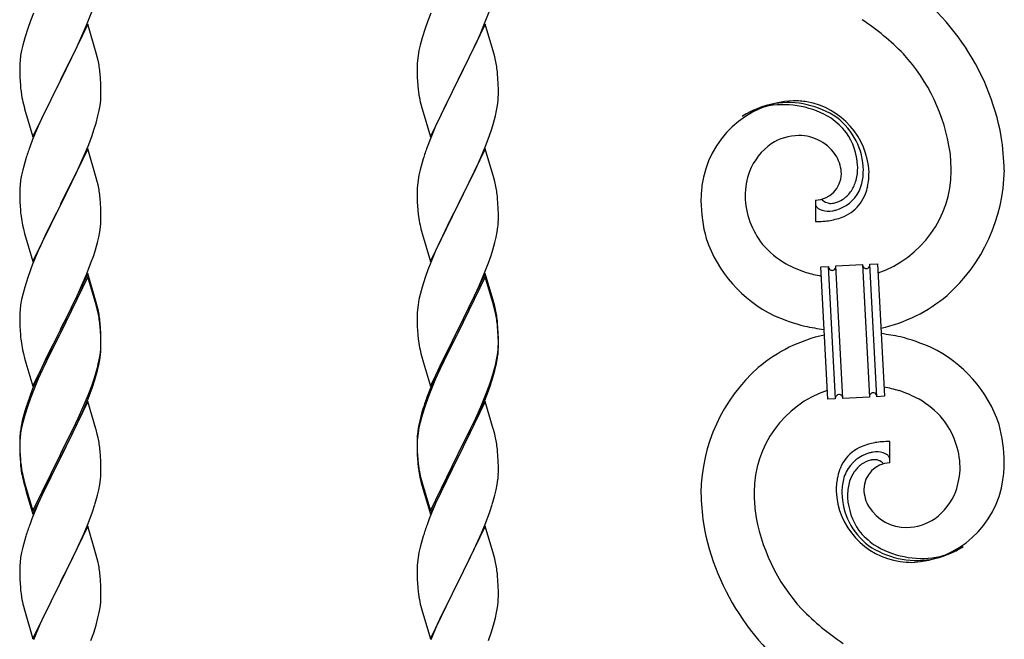
# Model space of a CAD drawing. Extents: x 0 to 1980, y 0 to 3204.
# Drawn here: x 1162 to 1188, y 1329 to 1346 of the extents above; entities that cross this region are included whole.
import ezdxf

# ---------------------------------------------------------------- set-up
doc = ezdxf.new("R2010")
doc.units = 0
doc.layers.add('YKK_A1', color=4, linetype='CONTINUOUS', lineweight=30)

msp = doc.modelspace()

# ---------------------------------------------------------------- linework, layer by layer
at = {"layer": 'YKK_A1'}
for p, q in [((1164.166, 1345.411), (1164.303, 1345.765)), ((1174.646, 1345.411), (1174.783, 1345.765)), ((1162.687, 1345.529), (1162.615, 1345.328)), ((1162.766, 1345.732), (1162.687, 1345.529)), ((1173.167, 1345.529), (1173.095, 1345.328)), ((1173.246, 1345.732), (1173.167, 1345.529)), ((1162.615, 1345.328), (1162.536, 1345.08)), ((1164.199, 1345.439), (1163.476, 1343.953)), ((1164.081, 1345.21), (1164.166, 1345.411)), ((1164.425, 1344.675), (1164.199, 1345.439)), ((1173.095, 1345.328), (1173.016, 1345.08)), ((1174.679, 1345.439), (1173.956, 1343.953)), ((1174.561, 1345.21), (1174.646, 1345.411)), ((1174.905, 1344.675), (1174.679, 1345.439)), ((1162.536, 1345.08), (1162.484, 1344.887)), ((1163.949, 1344.914), (1164.081, 1345.21)), ((1173.016, 1345.08), (1172.964, 1344.887)), ((1174.429, 1344.914), (1174.561, 1345.21)), ((1162.453, 1344.747), (1162.429, 1344.612)), ((1162.484, 1344.887), (1162.453, 1344.747)), ((1163.771, 1344.54), (1163.882, 1344.77)), ((1163.882, 1344.77), (1163.949, 1344.914)), ((1172.933, 1344.747), (1172.909, 1344.612)), ((1172.964, 1344.887), (1172.933, 1344.747)), ((1174.251, 1344.54), (1174.362, 1344.77)), ((1174.362, 1344.77), (1174.429, 1344.914)), ((1162.413, 1344.483), (1162.407, 1344.4)), ((1162.429, 1344.612), (1162.413, 1344.483)), ((1163.493, 1343.987), (1163.771, 1344.54)), ((1164.45, 1344.579), (1164.425, 1344.675)), ((1164.472, 1344.485), (1164.45, 1344.579)), ((1172.893, 1344.483), (1172.887, 1344.4)), ((1172.909, 1344.612), (1172.893, 1344.483)), ((1173.973, 1343.987), (1174.251, 1344.54)), ((1174.93, 1344.579), (1174.905, 1344.675)), ((1174.952, 1344.485), (1174.93, 1344.579)), ((1162.407, 1344.4), (1162.404, 1344.32)), ((1162.404, 1344.32), (1162.406, 1344.134)), ((1172.887, 1344.4), (1172.884, 1344.32)), ((1172.884, 1344.32), (1172.886, 1344.134)), ((1162.406, 1344.134), (1162.409, 1344.033)), ((1162.409, 1344.033), (1162.414, 1343.939)), ((1162.414, 1343.939), (1162.422, 1343.822)), ((1162.754, 1342.467), (1163.476, 1343.953)), ((1163.46, 1343.92), (1163.16, 1343.322)), ((1163.476, 1343.953), (1163.46, 1343.92)), ((1163.476, 1343.953), (1163.493, 1343.987)), ((1164.537, 1343.998), (1164.526, 1344.14)), ((1164.543, 1343.874), (1164.537, 1343.998)), ((1172.886, 1344.134), (1172.889, 1344.033)), ((1172.889, 1344.033), (1172.894, 1343.939)), ((1172.894, 1343.939), (1172.902, 1343.822)), ((1173.234, 1342.467), (1173.956, 1343.953)), ((1173.94, 1343.92), (1173.64, 1343.322)), ((1173.956, 1343.953), (1173.94, 1343.92)), ((1173.956, 1343.953), (1173.973, 1343.987)), ((1175.017, 1343.998), (1175.006, 1344.14)), ((1175.023, 1343.874), (1175.017, 1343.998)), ((1162.439, 1343.663), (1162.453, 1343.564)), ((1164.548, 1343.701), (1164.543, 1343.874)), ((1164.548, 1343.587), (1164.548, 1343.701)), ((1172.919, 1343.663), (1172.933, 1343.564)), ((1175.028, 1343.701), (1175.023, 1343.874)), ((1175.028, 1343.587), (1175.028, 1343.701)), ((1164.524, 1343.294), (1164.54, 1343.424)), ((1164.54, 1343.424), (1164.546, 1343.507)), ((1164.546, 1343.507), (1164.548, 1343.587)), ((1175.004, 1343.294), (1175.02, 1343.424)), ((1175.02, 1343.424), (1175.026, 1343.507)), ((1175.026, 1343.507), (1175.028, 1343.587)), ((1162.502, 1343.328), (1162.527, 1343.232)), ((1162.527, 1343.232), (1162.534, 1343.208)), ((1162.534, 1343.208), (1162.754, 1342.467)), ((1163.16, 1343.322), (1163.026, 1343.042)), ((1164.469, 1343.019), (1164.5, 1343.159)), ((1164.5, 1343.159), (1164.524, 1343.294)), ((1172.982, 1343.328), (1173.007, 1343.232)), ((1173.007, 1343.232), (1173.014, 1343.208)), ((1173.014, 1343.208), (1173.234, 1342.467)), ((1173.64, 1343.322), (1173.506, 1343.042)), ((1174.949, 1343.019), (1174.98, 1343.159)), ((1174.98, 1343.159), (1175.004, 1343.294)), ((1163.026, 1343.042), (1162.893, 1342.747)), ((1164.417, 1342.827), (1164.469, 1343.019)), ((1173.506, 1343.042), (1173.373, 1342.747)), ((1174.897, 1342.827), (1174.949, 1343.019)), ((1162.893, 1342.747), (1162.746, 1342.394)), ((1164.303, 1342.479), (1164.371, 1342.679)), ((1164.371, 1342.679), (1164.417, 1342.827)), ((1173.373, 1342.747), (1173.226, 1342.394)), ((1174.783, 1342.479), (1174.851, 1342.679)), ((1174.851, 1342.679), (1174.897, 1342.827)), ((1162.746, 1342.394), (1162.669, 1342.192)), ((1164.207, 1342.225), (1164.303, 1342.479)), ((1173.226, 1342.394), (1173.149, 1342.192)), ((1174.687, 1342.225), (1174.783, 1342.479)), ((1164.199, 1342.152), (1163.476, 1340.666)), ((1164.081, 1341.923), (1164.207, 1342.225)), ((1164.425, 1341.388), (1164.199, 1342.152)), ((1174.679, 1342.152), (1173.956, 1340.666)), ((1174.561, 1341.923), (1174.687, 1342.225)), ((1174.905, 1341.388), (1174.679, 1342.152)), ((1162.566, 1341.891), (1162.536, 1341.793)), ((1163.949, 1341.627), (1164.081, 1341.923)), ((1173.046, 1341.891), (1173.016, 1341.793)), ((1174.429, 1341.627), (1174.561, 1341.923)), ((1162.484, 1341.6), (1162.453, 1341.461)), ((1162.536, 1341.793), (1162.484, 1341.6)), ((1163.493, 1340.699), (1163.949, 1341.627)), ((1172.964, 1341.6), (1172.933, 1341.461)), ((1173.016, 1341.793), (1172.964, 1341.6)), ((1173.973, 1340.699), (1174.429, 1341.627)), ((1162.429, 1341.325), (1162.413, 1341.196)), ((1162.453, 1341.461), (1162.429, 1341.325)), ((1164.45, 1341.292), (1164.425, 1341.388)), ((1172.909, 1341.325), (1172.893, 1341.196)), ((1172.933, 1341.461), (1172.909, 1341.325)), ((1174.93, 1341.292), (1174.905, 1341.388)), ((1162.407, 1341.113), (1162.404, 1341.033)), ((1162.413, 1341.196), (1162.407, 1341.113)), ((1164.472, 1341.198), (1164.45, 1341.292)), ((1172.887, 1341.113), (1172.884, 1341.033)), ((1172.893, 1341.196), (1172.887, 1341.113)), ((1174.952, 1341.198), (1174.93, 1341.292)), ((1162.404, 1341.033), (1162.406, 1340.847)), ((1162.406, 1340.847), (1162.409, 1340.746)), ((1164.537, 1340.712), (1164.526, 1340.853)), ((1172.884, 1341.033), (1172.886, 1340.847)), ((1172.886, 1340.847), (1172.889, 1340.746)), ((1175.017, 1340.712), (1175.006, 1340.853)), ((1183.564, 1340.806), (1183.56, 1340.81)), ((1162.409, 1340.746), (1162.414, 1340.652)), ((1162.414, 1340.652), (1162.422, 1340.535)), ((1162.754, 1339.18), (1163.476, 1340.666)), ((1163.46, 1340.633), (1163.288, 1340.295)), ((1163.476, 1340.666), (1163.46, 1340.633)), ((1163.476, 1340.666), (1163.493, 1340.699)), ((1164.543, 1340.588), (1164.537, 1340.712)), ((1164.548, 1340.415), (1164.543, 1340.588)), ((1172.889, 1340.746), (1172.894, 1340.652)), ((1172.894, 1340.652), (1172.902, 1340.535)), ((1173.234, 1339.18), (1173.956, 1340.666)), ((1173.94, 1340.633), (1173.768, 1340.295)), ((1173.956, 1340.666), (1173.94, 1340.633)), ((1173.956, 1340.666), (1173.973, 1340.699)), ((1175.023, 1340.588), (1175.017, 1340.712)), ((1175.028, 1340.415), (1175.023, 1340.588)), ((1183.391, 1340.796), (1183.391, 1340.233)), ((1163.288, 1340.295), (1163.071, 1339.85)), ((1164.546, 1340.22), (1164.548, 1340.3)), ((1164.548, 1340.3), (1164.548, 1340.415)), ((1173.768, 1340.295), (1173.551, 1339.85)), ((1175.026, 1340.22), (1175.028, 1340.3)), ((1175.028, 1340.3), (1175.028, 1340.415)), ((1162.481, 1340.135), (1162.502, 1340.041)), ((1162.502, 1340.041), (1162.534, 1339.921)), ((1164.517, 1339.963), (1164.536, 1340.095)), ((1172.961, 1340.135), (1172.982, 1340.041)), ((1172.982, 1340.041), (1173.014, 1339.921)), ((1174.997, 1339.963), (1175.016, 1340.095)), ((1162.534, 1339.921), (1162.754, 1339.18)), ((1163.071, 1339.85), (1162.959, 1339.609)), ((1164.457, 1339.685), (1164.49, 1339.826)), ((1164.49, 1339.826), (1164.517, 1339.963)), ((1173.014, 1339.921), (1173.234, 1339.18)), ((1173.551, 1339.85), (1173.439, 1339.609)), ((1174.937, 1339.685), (1174.97, 1339.826)), ((1174.97, 1339.826), (1174.997, 1339.963)), ((1162.959, 1339.609), (1162.893, 1339.461)), ((1164.402, 1339.491), (1164.457, 1339.685)), ((1173.439, 1339.609), (1173.373, 1339.461)), ((1174.882, 1339.491), (1174.937, 1339.685)), ((1162.893, 1339.461), (1162.746, 1339.108)), ((1164.284, 1339.141), (1164.355, 1339.342)), ((1164.355, 1339.342), (1164.402, 1339.491)), ((1173.373, 1339.461), (1173.226, 1339.108)), ((1174.764, 1339.141), (1174.835, 1339.342)), ((1174.835, 1339.342), (1174.882, 1339.491)), ((1162.746, 1339.108), (1162.687, 1338.956)), ((1164.166, 1338.837), (1164.284, 1339.141)), ((1173.226, 1339.108), (1173.167, 1338.956)), ((1174.646, 1338.837), (1174.764, 1339.141)), ((1183.528, 1339.041), (1183.728, 1339.052)), ((1183.711, 1335.546), (1183.528, 1339.041)), ((1183.728, 1339.052), (1183.911, 1335.557)), ((1183.728, 1339.052), (1183.911, 1335.557)), ((1183.928, 1339.062), (1184.627, 1339.099)), ((1184.111, 1335.567), (1183.928, 1339.062)), ((1184.111, 1335.567), (1183.928, 1339.062)), ((1184.627, 1339.099), (1184.81, 1335.604)), ((1184.627, 1339.099), (1184.81, 1335.604)), ((1184.826, 1339.11), (1185.026, 1339.12)), ((1185.01, 1335.614), (1184.826, 1339.11)), ((1185.01, 1335.614), (1184.826, 1339.11)), ((1185.026, 1339.12), (1185.209, 1335.625)), ((1162.615, 1338.754), (1162.536, 1338.506)), ((1162.687, 1338.956), (1162.615, 1338.754)), ((1164.199, 1338.865), (1163.476, 1337.379)), ((1164.199, 1338.774), (1163.476, 1337.288)), ((1164.038, 1338.536), (1164.166, 1338.837)), ((1164.425, 1338.101), (1164.199, 1338.865)), ((1164.419, 1338.034), (1164.199, 1338.774)), ((1173.095, 1338.754), (1173.016, 1338.506)), ((1173.167, 1338.956), (1173.095, 1338.754)), ((1174.679, 1338.865), (1173.956, 1337.379)), ((1174.679, 1338.774), (1173.956, 1337.288)), ((1174.518, 1338.536), (1174.646, 1338.837)), ((1174.905, 1338.101), (1174.679, 1338.865)), ((1174.899, 1338.034), (1174.679, 1338.774)), ((1162.536, 1338.506), (1162.484, 1338.313)), ((1163.927, 1338.292), (1164.038, 1338.536)), ((1173.016, 1338.506), (1172.964, 1338.313)), ((1174.407, 1338.292), (1174.518, 1338.536)), ((1162.484, 1338.313), (1162.453, 1338.174)), ((1163.86, 1338.149), (1163.927, 1338.292)), ((1172.964, 1338.313), (1172.933, 1338.174)), ((1174.34, 1338.149), (1174.407, 1338.292)), ((1162.429, 1338.038), (1162.413, 1337.909)), ((1162.453, 1338.174), (1162.429, 1338.038)), ((1163.665, 1337.751), (1163.86, 1338.149)), ((1164.438, 1337.961), (1164.419, 1338.034)), ((1164.45, 1338.005), (1164.425, 1338.101)), ((1164.472, 1337.82), (1164.438, 1337.961)), ((1164.472, 1337.911), (1164.45, 1338.005)), ((1172.909, 1338.038), (1172.893, 1337.909)), ((1172.933, 1338.174), (1172.909, 1338.038)), ((1174.145, 1337.751), (1174.34, 1338.149)), ((1174.918, 1337.961), (1174.899, 1338.034)), ((1174.93, 1338.005), (1174.905, 1338.101)), ((1174.952, 1337.82), (1174.918, 1337.961)), ((1174.952, 1337.911), (1174.93, 1338.005)), ((1162.407, 1337.826), (1162.404, 1337.746)), ((1162.404, 1337.746), (1162.406, 1337.56)), ((1162.413, 1337.909), (1162.407, 1337.826)), ((1163.493, 1337.413), (1163.665, 1337.751)), ((1172.887, 1337.826), (1172.884, 1337.746)), ((1172.884, 1337.746), (1172.886, 1337.56)), ((1172.893, 1337.909), (1172.887, 1337.826)), ((1173.973, 1337.413), (1174.145, 1337.751)), ((1162.406, 1337.56), (1162.409, 1337.459)), ((1162.409, 1337.459), (1162.414, 1337.365)), ((1164.537, 1337.425), (1164.526, 1337.566)), ((1164.537, 1337.333), (1164.526, 1337.474)), ((1172.886, 1337.56), (1172.889, 1337.459)), ((1172.889, 1337.459), (1172.894, 1337.365)), ((1175.017, 1337.425), (1175.006, 1337.566)), ((1175.017, 1337.333), (1175.006, 1337.474)), ((1162.414, 1337.365), (1162.422, 1337.248)), ((1162.754, 1335.894), (1163.476, 1337.379)), ((1163.442, 1337.312), (1163.115, 1336.657)), ((1163.442, 1337.221), (1163.181, 1336.702)), ((1163.476, 1337.379), (1163.442, 1337.312)), ((1163.476, 1337.288), (1163.442, 1337.221)), ((1163.476, 1337.379), (1163.493, 1337.413)), ((1164.543, 1337.3), (1164.537, 1337.425)), ((1164.543, 1337.209), (1164.537, 1337.333)), ((1164.548, 1337.128), (1164.543, 1337.3)), ((1164.548, 1337.036), (1164.543, 1337.209)), ((1172.894, 1337.365), (1172.902, 1337.248)), ((1173.234, 1335.894), (1173.956, 1337.379)), ((1173.922, 1337.312), (1173.595, 1336.657)), ((1173.922, 1337.221), (1173.661, 1336.702)), ((1173.956, 1337.379), (1173.922, 1337.312)), ((1173.956, 1337.288), (1173.922, 1337.221)), ((1173.956, 1337.379), (1173.973, 1337.413)), ((1175.023, 1337.3), (1175.017, 1337.425)), ((1175.023, 1337.209), (1175.017, 1337.333)), ((1175.028, 1337.128), (1175.023, 1337.3)), ((1175.028, 1337.036), (1175.023, 1337.209)), ((1164.54, 1336.85), (1164.546, 1336.933)), ((1164.546, 1336.933), (1164.548, 1337.013)), ((1164.546, 1336.841), (1164.548, 1336.921)), ((1164.548, 1337.013), (1164.548, 1337.128)), ((1164.548, 1336.921), (1164.548, 1337.036)), ((1175.02, 1336.85), (1175.026, 1336.933)), ((1175.026, 1336.933), (1175.028, 1337.013)), ((1175.026, 1336.841), (1175.028, 1336.921)), ((1175.028, 1337.013), (1175.028, 1337.128)), ((1175.028, 1336.921), (1175.028, 1337.036)), ((1162.481, 1336.848), (1162.502, 1336.754)), ((1162.502, 1336.754), (1162.534, 1336.634)), ((1163.115, 1336.657), (1163.004, 1336.42)), ((1163.181, 1336.702), (1163.049, 1336.424)), ((1164.5, 1336.586), (1164.524, 1336.721)), ((1164.517, 1336.584), (1164.536, 1336.716)), ((1164.524, 1336.721), (1164.54, 1336.85)), ((1172.961, 1336.848), (1172.982, 1336.754)), ((1172.982, 1336.754), (1173.014, 1336.634)), ((1173.595, 1336.657), (1173.484, 1336.42)), ((1173.661, 1336.702), (1173.529, 1336.424)), ((1174.98, 1336.586), (1175.004, 1336.721)), ((1174.997, 1336.584), (1175.016, 1336.716)), ((1175.004, 1336.721), (1175.02, 1336.85)), ((1162.534, 1336.634), (1162.57, 1336.507)), ((1162.57, 1336.507), (1162.754, 1335.894)), ((1163.004, 1336.42), (1162.893, 1336.174)), ((1163.049, 1336.424), (1163.004, 1336.328)), ((1164.457, 1336.306), (1164.49, 1336.448)), ((1164.469, 1336.446), (1164.5, 1336.586)), ((1164.49, 1336.448), (1164.517, 1336.584)), ((1173.014, 1336.634), (1173.05, 1336.507)), ((1173.05, 1336.507), (1173.234, 1335.894)), ((1173.484, 1336.42), (1173.373, 1336.174)), ((1173.529, 1336.424), (1173.484, 1336.328)), ((1174.937, 1336.306), (1174.97, 1336.448)), ((1174.949, 1336.446), (1174.98, 1336.586)), ((1174.97, 1336.448), (1174.997, 1336.584)), ((1162.893, 1336.174), (1162.746, 1335.821)), ((1163.004, 1336.328), (1162.893, 1336.082)), ((1164.355, 1336.056), (1164.402, 1336.204)), ((1173.373, 1336.174), (1173.226, 1335.821)), ((1173.484, 1336.328), (1173.373, 1336.082)), ((1174.835, 1336.056), (1174.882, 1336.204)), ((1162.893, 1336.082), (1162.766, 1335.78)), ((1164.207, 1335.652), (1164.303, 1335.905)), ((1164.303, 1335.905), (1164.355, 1336.056)), ((1164.32, 1335.864), (1164.387, 1336.063)), ((1173.373, 1336.082), (1173.246, 1335.78)), ((1174.687, 1335.652), (1174.783, 1335.905)), ((1174.783, 1335.905), (1174.835, 1336.056)), ((1174.8, 1335.864), (1174.867, 1336.063)), ((1162.746, 1335.821), (1162.669, 1335.618)), ((1162.766, 1335.78), (1162.687, 1335.577)), ((1164.081, 1335.349), (1164.207, 1335.652)), ((1164.207, 1335.56), (1164.32, 1335.864)), ((1173.226, 1335.821), (1173.149, 1335.618)), ((1173.246, 1335.78), (1173.167, 1335.577)), ((1174.561, 1335.349), (1174.687, 1335.652)), ((1174.687, 1335.56), (1174.8, 1335.864)), ((1185.209, 1335.625), (1185.01, 1335.614)), ((1162.615, 1335.375), (1162.536, 1335.128)), ((1162.687, 1335.577), (1162.615, 1335.375)), ((1164.199, 1335.487), (1163.476, 1334.001)), ((1164.103, 1335.307), (1164.207, 1335.56)), ((1164.412, 1334.771), (1164.199, 1335.487)), ((1173.095, 1335.375), (1173.016, 1335.128)), ((1173.167, 1335.577), (1173.095, 1335.375)), ((1174.679, 1335.487), (1173.956, 1334.001)), ((1174.583, 1335.307), (1174.687, 1335.56)), ((1174.892, 1334.771), (1174.679, 1335.487)), ((1183.911, 1335.557), (1183.711, 1335.546)), ((1184.81, 1335.604), (1184.111, 1335.567)), ((1162.522, 1335.17), (1162.473, 1334.98)), ((1162.536, 1335.128), (1162.484, 1334.935)), ((1162.566, 1335.317), (1162.522, 1335.17)), ((1163.904, 1334.865), (1164.059, 1335.207)), ((1163.949, 1335.053), (1164.081, 1335.349)), ((1164.059, 1335.207), (1164.103, 1335.307)), ((1173.002, 1335.17), (1172.953, 1334.98)), ((1173.016, 1335.128), (1172.964, 1334.935)), ((1173.046, 1335.317), (1173.002, 1335.17)), ((1174.384, 1334.865), (1174.539, 1335.207)), ((1174.429, 1335.053), (1174.561, 1335.349)), ((1174.539, 1335.207), (1174.583, 1335.307)), ((1162.444, 1334.841), (1162.422, 1334.708)), ((1162.473, 1334.98), (1162.444, 1334.841)), ((1162.484, 1334.935), (1162.453, 1334.795)), ((1163.815, 1334.77), (1163.949, 1335.053)), ((1163.815, 1334.678), (1163.904, 1334.865)), ((1172.924, 1334.841), (1172.902, 1334.708)), ((1172.953, 1334.98), (1172.924, 1334.841)), ((1172.964, 1334.935), (1172.933, 1334.795)), ((1174.295, 1334.77), (1174.429, 1335.053)), ((1174.295, 1334.678), (1174.384, 1334.865)), ((1162.409, 1334.58), (1162.405, 1334.499)), ((1162.429, 1334.66), (1162.413, 1334.53)), ((1162.453, 1334.795), (1162.429, 1334.66)), ((1163.493, 1334.126), (1163.815, 1334.77)), ((1163.665, 1334.373), (1163.815, 1334.678)), ((1164.419, 1334.747), (1164.412, 1334.771)), ((1164.45, 1334.627), (1164.419, 1334.747)), ((1164.472, 1334.533), (1164.45, 1334.627)), ((1172.889, 1334.58), (1172.885, 1334.499)), ((1172.909, 1334.66), (1172.893, 1334.53)), ((1172.933, 1334.795), (1172.909, 1334.66)), ((1173.973, 1334.126), (1174.295, 1334.77)), ((1174.145, 1334.373), (1174.295, 1334.678)), ((1174.899, 1334.747), (1174.892, 1334.771)), ((1174.93, 1334.627), (1174.899, 1334.747)), ((1174.952, 1334.533), (1174.93, 1334.627)), ((1162.405, 1334.499), (1162.404, 1334.459)), ((1162.404, 1334.459), (1162.406, 1334.273)), ((1162.407, 1334.447), (1162.404, 1334.367)), ((1162.404, 1334.367), (1162.406, 1334.181)), ((1162.413, 1334.53), (1162.407, 1334.447)), ((1163.493, 1334.034), (1163.665, 1334.373)), ((1172.885, 1334.499), (1172.884, 1334.459)), ((1172.884, 1334.459), (1172.886, 1334.273)), ((1172.887, 1334.447), (1172.884, 1334.367)), ((1172.884, 1334.367), (1172.886, 1334.181)), ((1172.893, 1334.53), (1172.887, 1334.447)), ((1173.973, 1334.034), (1174.145, 1334.373)), ((1185.346, 1333.87), (1185.346, 1334.433)), ((1162.406, 1334.273), (1162.409, 1334.172)), ((1162.406, 1334.181), (1162.409, 1334.08)), ((1162.409, 1334.172), (1162.414, 1334.078)), ((1162.409, 1334.08), (1162.414, 1333.986)), ((1162.414, 1334.078), (1162.422, 1333.962)), ((1162.754, 1332.607), (1163.476, 1334.092)), ((1163.476, 1334.092), (1163.493, 1334.126)), ((1164.537, 1334.046), (1164.526, 1334.187)), ((1172.886, 1334.273), (1172.889, 1334.172)), ((1172.886, 1334.181), (1172.889, 1334.08)), ((1172.889, 1334.172), (1172.894, 1334.078)), ((1172.889, 1334.08), (1172.894, 1333.986)), ((1172.894, 1334.078), (1172.902, 1333.962)), ((1173.234, 1332.607), (1173.956, 1334.092)), ((1173.956, 1334.092), (1173.973, 1334.126)), ((1175.017, 1334.046), (1175.006, 1334.187)), ((1162.414, 1333.986), (1162.422, 1333.87)), ((1162.439, 1333.802), (1162.453, 1333.704)), ((1162.754, 1332.515), (1163.476, 1334.001)), ((1163.46, 1333.968), (1163.181, 1333.414)), ((1163.476, 1334.001), (1163.46, 1333.968)), ((1163.476, 1334.001), (1163.493, 1334.034)), ((1164.543, 1333.922), (1164.537, 1334.046)), ((1164.548, 1333.749), (1164.543, 1333.922)), ((1172.894, 1333.986), (1172.902, 1333.87)), ((1172.919, 1333.802), (1172.933, 1333.704)), ((1173.234, 1332.515), (1173.956, 1334.001)), ((1173.94, 1333.968), (1173.661, 1333.414)), ((1173.956, 1334.001), (1173.94, 1333.968)), ((1173.956, 1334.001), (1173.973, 1334.034)), ((1175.023, 1333.922), (1175.017, 1334.046)), ((1175.028, 1333.749), (1175.023, 1333.922)), ((1164.546, 1333.554), (1164.548, 1333.634)), ((1164.548, 1333.634), (1164.548, 1333.749)), ((1175.026, 1333.554), (1175.028, 1333.634)), ((1175.028, 1333.634), (1175.028, 1333.749)), ((1162.476, 1333.493), (1162.502, 1333.376)), ((1162.502, 1333.467), (1162.534, 1333.347)), ((1162.502, 1333.376), (1162.527, 1333.28)), ((1162.527, 1333.28), (1162.578, 1333.102)), ((1162.534, 1333.347), (1162.754, 1332.607)), ((1163.181, 1333.414), (1163.026, 1333.089)), ((1164.49, 1333.161), (1164.517, 1333.297)), ((1164.517, 1333.297), (1164.536, 1333.429)), ((1172.956, 1333.493), (1172.982, 1333.376)), ((1172.982, 1333.467), (1173.014, 1333.347)), ((1172.982, 1333.376), (1173.007, 1333.28)), ((1173.007, 1333.28), (1173.058, 1333.102)), ((1173.014, 1333.347), (1173.234, 1332.607)), ((1173.661, 1333.414), (1173.506, 1333.089)), ((1174.97, 1333.161), (1174.997, 1333.297)), ((1174.997, 1333.297), (1175.016, 1333.429)), ((1162.578, 1333.102), (1162.754, 1332.515)), ((1163.026, 1333.089), (1162.893, 1332.795)), ((1164.457, 1333.019), (1164.49, 1333.161)), ((1173.058, 1333.102), (1173.234, 1332.515)), ((1173.506, 1333.089), (1173.373, 1332.795)), ((1174.937, 1333.019), (1174.97, 1333.161)), ((1162.893, 1332.795), (1162.726, 1332.391)), ((1164.32, 1332.577), (1164.387, 1332.776)), ((1173.373, 1332.795), (1173.206, 1332.391)), ((1174.8, 1332.577), (1174.867, 1332.776)), ((1164.207, 1332.273), (1164.32, 1332.577)), ((1174.687, 1332.273), (1174.8, 1332.577)), ((1162.726, 1332.391), (1162.669, 1332.239)), ((1164.103, 1332.02), (1164.207, 1332.273)), ((1173.206, 1332.391), (1173.149, 1332.239)), ((1174.583, 1332.02), (1174.687, 1332.273)), ((1164.199, 1332.2), (1163.476, 1330.714)), ((1164.059, 1331.92), (1164.103, 1332.02)), ((1164.425, 1331.436), (1164.199, 1332.2)), ((1174.679, 1332.2), (1173.956, 1330.714)), ((1174.539, 1331.92), (1174.583, 1332.02)), ((1174.905, 1331.436), (1174.679, 1332.2)), ((1162.536, 1331.84), (1162.484, 1331.648)), ((1162.566, 1331.939), (1162.536, 1331.84)), ((1163.904, 1331.578), (1164.059, 1331.92)), ((1173.016, 1331.84), (1172.964, 1331.648)), ((1173.046, 1331.939), (1173.016, 1331.84)), ((1174.384, 1331.578), (1174.539, 1331.92)), ((1162.453, 1331.508), (1162.429, 1331.373)), ((1162.484, 1331.648), (1162.453, 1331.508)), ((1163.815, 1331.391), (1163.904, 1331.578)), ((1172.933, 1331.508), (1172.909, 1331.373)), ((1172.964, 1331.648), (1172.933, 1331.508)), ((1174.295, 1331.391), (1174.384, 1331.578)), ((1162.413, 1331.243), (1162.407, 1331.16)), ((1162.429, 1331.373), (1162.413, 1331.243)), ((1163.665, 1331.086), (1163.815, 1331.391)), ((1164.45, 1331.34), (1164.425, 1331.436)), ((1164.472, 1331.246), (1164.45, 1331.34)), ((1172.893, 1331.243), (1172.887, 1331.16)), ((1172.909, 1331.373), (1172.893, 1331.243)), ((1174.145, 1331.086), (1174.295, 1331.391)), ((1174.93, 1331.34), (1174.905, 1331.436)), ((1174.952, 1331.246), (1174.93, 1331.34)), ((1162.407, 1331.16), (1162.404, 1331.08)), ((1162.404, 1331.08), (1162.406, 1330.894)), ((1163.493, 1330.747), (1163.665, 1331.086)), ((1172.887, 1331.16), (1172.884, 1331.08)), ((1172.884, 1331.08), (1172.886, 1330.894)), ((1173.973, 1330.747), (1174.145, 1331.086)), ((1162.406, 1330.894), (1162.409, 1330.793)), ((1162.409, 1330.793), (1162.414, 1330.699)), ((1162.414, 1330.699), (1162.422, 1330.583)), ((1162.754, 1329.228), (1163.476, 1330.714)), ((1163.476, 1330.714), (1163.424, 1330.612)), ((1163.476, 1330.714), (1163.493, 1330.747)), ((1164.537, 1330.759), (1164.526, 1330.901)), ((1164.543, 1330.635), (1164.537, 1330.759)), ((1172.886, 1330.894), (1172.889, 1330.793)), ((1172.889, 1330.793), (1172.894, 1330.699)), ((1172.894, 1330.699), (1172.902, 1330.583)), ((1173.234, 1329.228), (1173.956, 1330.714)), ((1173.956, 1330.714), (1173.904, 1330.612)), ((1173.956, 1330.714), (1173.973, 1330.747)), ((1175.017, 1330.759), (1175.006, 1330.901)), ((1175.023, 1330.635), (1175.017, 1330.759)), ((1162.439, 1330.424), (1162.453, 1330.325)), ((1163.424, 1330.612), (1163.16, 1330.083)), ((1164.548, 1330.462), (1164.543, 1330.635)), ((1164.548, 1330.348), (1164.548, 1330.462)), ((1172.919, 1330.424), (1172.933, 1330.325)), ((1173.904, 1330.612), (1173.64, 1330.083)), ((1175.028, 1330.462), (1175.023, 1330.635)), ((1175.028, 1330.348), (1175.028, 1330.462)), ((1164.524, 1330.055), (1164.54, 1330.185)), ((1164.54, 1330.185), (1164.546, 1330.268)), ((1164.546, 1330.268), (1164.548, 1330.348)), ((1175.004, 1330.055), (1175.02, 1330.185)), ((1175.02, 1330.185), (1175.026, 1330.268)), ((1175.026, 1330.268), (1175.028, 1330.348)), ((1162.502, 1330.088), (1162.527, 1329.993)), ((1162.527, 1329.993), (1162.754, 1329.228)), ((1163.16, 1330.083), (1163.049, 1329.85)), ((1164.469, 1329.78), (1164.5, 1329.92)), ((1164.5, 1329.92), (1164.524, 1330.055)), ((1172.982, 1330.088), (1173.007, 1329.993)), ((1173.007, 1329.993), (1173.234, 1329.228)), ((1173.64, 1330.083), (1173.529, 1329.85)), ((1174.949, 1329.78), (1174.98, 1329.92)), ((1174.98, 1329.92), (1175.004, 1330.055)), ((1163.049, 1329.85), (1162.937, 1329.608)), ((1164.417, 1329.588), (1164.469, 1329.78)), ((1173.529, 1329.85), (1173.417, 1329.608)), ((1174.897, 1329.588), (1174.949, 1329.78)), ((1162.937, 1329.608), (1162.766, 1329.206)), ((1164.284, 1329.189), (1164.355, 1329.39)), ((1164.355, 1329.39), (1164.417, 1329.588)), ((1173.417, 1329.608), (1173.246, 1329.206)), ((1174.764, 1329.189), (1174.835, 1329.39)), ((1174.835, 1329.39), (1174.897, 1329.588))]:
    msp.add_line(p, q, dxfattribs=at)
for centre, radius, start, end in [((1182.042, 1341.334), 6.351, 10.3516, 59.4591), ((1180.67, 1339.677), 7.083, 44.6641, 56.1137), ((1160.325, 1343.615), 4.237, 9.5672, 11.859), ((1170.805, 1343.615), 4.237, 9.5672, 11.859), ((1182.097, 1341.352), 4.894, 8.3412, 42.4642), ((1160.04, 1343.654), 4.512, 6.176, 8.4678), ((1170.52, 1343.654), 4.512, 6.176, 8.4678), ((1166.405, 1344.168), 3.998, 184.9569, 187.2487), ((1176.885, 1344.168), 3.998, 184.9569, 187.2487), ((1168.39, 1344.671), 6.039, 190.5595, 192.8513), ((1178.87, 1344.671), 6.039, 190.5595, 192.8513), ((1182.953, 1340.844), 2.58, 93.3207, 172.5162), ((1182.731, 1340.403), 3.018, 81.7593, 88.6327), ((1182.729, 1341.046), 2.335, 100.2206, 123.0629), ((1182.64, 1341.192), 2.164, 114.038, 123.2004), ((1182.687, 1340.7), 2.637, 101.4583, 110.6208), ((1182.543, 1340.924), 2.391, 58.3222, 99.1381), ((1182.665, 1341.088), 2.283, 55.8023, 98.8342), ((1182.823, 1341.437), 1.982, 2.9329, 80.0931), ((1182.645, 1341.33), 1.996, 38.6758, 54.6925), ((1182.872, 1341.558), 1.781, 0.9878, 52.7989), ((1182.967, 1341.133), 1.37, 90.924, 122.8025), ((1182.944, 1341.321), 1.182, 31.6693, 89.9662), ((1182.838, 1341.624), 1.665, 3.0554, 34.9339), ((1180.92, 1341.366), 7.452, 1.6931, 8.5666), ((1170.129, 1339.467), 7.942, 159.9344, 162.2261), ((1180.609, 1339.467), 7.942, 159.9344, 162.2261), ((1183.133, 1340.978), 1.591, 124.7972, 158.9202), ((1183.087, 1341.462), 0.987, 1.717, 29.0881), ((1180.718, 1341.447), 6.252, 1.0599, 5.6429), ((1183.202, 1341.655), 1.3, 343.2552, 359.2719), ((1182.642, 1341.638), 1.861, 0.0091, 2.3009), ((1182.505, 1341.614), 2.147, 354.7344, 359.3175), ((1183.859, 1341.654), 4.511, 311.6916, 359.1307), ((1183.599, 1340.871), 2.066, 160.7996, 179.0953), ((1183.367, 1341.502), 0.706, 271.9467, 359.1524), ((1183.121, 1341.592), 1.533, 346.5526, 353.426), ((1182.512, 1341.601), 2.295, 348.9061, 353.4891), ((1179.853, 1341.676), 4.951, 356.116, 358.4077), ((1184.122, 1341.579), 2.847, 288.7849, 359.6682), ((1160.325, 1340.328), 4.237, 9.5672, 11.859), ((1170.805, 1340.328), 4.237, 9.5672, 11.859), ((1185.306, 1340.656), 4.939, 173.9079, 178.491), ((1183.445, 1341.618), 1.058, 325.3692, 341.3859), ((1183.308, 1341.587), 1.35, 335.7639, 344.9263), ((1183.106, 1341.542), 1.703, 340.1463, 347.0198), ((1160.053, 1340.368), 4.5, 6.1963, 8.4881), ((1170.533, 1340.368), 4.5, 6.1963, 8.4881), ((1183.701, 1340.969), 2.169, 181.7342, 218.0953), ((1183.797, 1341.052), 0.34, 226.5113, 265.1035), ((1183.692, 1341.492), 0.792, 285.2605, 301.2771), ((1183.665, 1341.485), 0.984, 285.2042, 332.6433), ((1183.582, 1341.573), 0.921, 304.5029, 322.7986), ((1183.628, 1341.403), 1.165, 310.4643, 337.8354), ((1184.593, 1340.858), 4.225, 180.9749, 194.7094), ((1183.524, 1340.7), 0.133, 181.5754, 199.8711), ((1183.577, 1340.732), 0.194, 203.4207, 212.5831), ((1183.591, 1340.755), 0.218, 215.6678, 222.5412), ((1183.677, 1340.853), 0.348, 224.9502, 229.5333), ((1183.678, 1340.88), 0.37, 232.1144, 236.6975), ((1183.731, 1340.993), 0.494, 238.7807, 243.3638), ((1183.717, 1341.004), 0.497, 245.3292, 252.2026), ((1183.787, 1341.269), 0.556, 268.1112, 274.9846), ((1183.77, 1341.268), 0.556, 276.7529, 283.6263), ((1166.405, 1340.881), 3.998, 184.9569, 187.2487), ((1168.497, 1341.306), 6.129, 188.7199, 191.0117), ((1176.885, 1340.881), 3.998, 184.9569, 187.2487), ((1178.977, 1341.306), 6.129, 188.7199, 191.0117), ((1183.733, 1341.132), 0.624, 254.4048, 279.514), ((1183.377, 1342.451), 2.224, 280.4721, 285.0551), ((1183.397, 1342.697), 2.225, 281.3787, 283.6705), ((1183.483, 1341.907), 1.672, 286.395, 293.2684), ((1183.54, 1341.646), 1.411, 295.3137, 306.7633), ((1161.404, 1340.42), 3.149, 354.0716, 356.3633), ((1171.884, 1340.42), 3.149, 354.0716, 356.3633), ((1183.297, 1345.283), 5.051, 271.0669, 273.3586), ((1183.1, 1344.949), 4.735, 275.9829, 278.2746), ((1183.835, 1340.915), 3.515, 198.7574, 243.9971), ((1183.888, 1341.295), 2.521, 221.3097, 239.6054), ((1184.299, 1342.306), 3.605, 242.1039, 251.2663), ((1183.858, 1339.061), 0.13, 183.8291, 206.6714), ((1183.847, 1339.062), 0.122, 209.475, 236.8461), ((1183.818, 1339.053), 0.11, 299.4975, 333.6206), ((1183.803, 1339.057), 0.125, 335.052, 2.4231), ((1184.741, 1339.104), 0.114, 182.6919, 245.2609), ((1184.729, 1339.095), 0.101, 249.0575, 271.8998), ((1184.724, 1339.093), 0.0996, 274.6249, 317.6568), ((1184.706, 1339.104), 0.12, 319.6297, 2.6616), ((1184.435, 1343.445), 4.733, 254.1366, 259.109), ((1183.83, 1339.046), 0.0988, 239.981, 271.8594), ((1183.826, 1339.047), 0.101, 274.126, 296.9683), ((1184.253, 1341.365), 4.034, 282.3381, 310.2373), ((1160.325, 1337.041), 4.237, 9.5672, 11.859), ((1160.325, 1336.949), 4.237, 9.5672, 11.859), ((1160.053, 1337.081), 4.5, 6.1963, 8.4881), ((1170.805, 1337.041), 4.237, 9.5672, 11.859), ((1170.805, 1336.949), 4.237, 9.5672, 11.859), ((1170.533, 1337.081), 4.5, 6.1963, 8.4881), ((1184.459, 1342.703), 5.4, 246.3655, 255.5279), ((1160.04, 1336.989), 4.512, 6.176, 8.4678), ((1170.52, 1336.989), 4.512, 6.176, 8.4678), ((1184.678, 1345.133), 7.817, 258.4234, 262.1845), ((1166.405, 1337.594), 3.998, 184.9569, 187.2487), ((1176.885, 1337.594), 3.998, 184.9569, 187.2487), ((1184.484, 1333.301), 4.034, 102.3374, 130.2352), ((1184.06, 1329.533), 7.817, 78.4235, 82.1851), ((1184.279, 1331.963), 5.4, 66.3655, 75.5279), ((1168.484, 1338.019), 6.116, 188.74, 191.0317), ((1178.964, 1338.019), 6.116, 188.74, 191.0317), ((1184.903, 1333.751), 3.515, 18.7573, 63.997), ((1161.404, 1337.041), 3.149, 354.0716, 356.3633), ((1171.884, 1337.041), 3.149, 354.0716, 356.3633), ((1158.399, 1337.987), 6.263, 343.4586, 345.7503), ((1168.879, 1337.987), 6.263, 343.4586, 345.7503), ((1158.347, 1337.935), 6.323, 342.7842, 345.076), ((1168.827, 1337.935), 6.323, 342.7842, 345.076), ((1184.879, 1333.012), 4.511, 131.6918, 179.1309), ((1170.129, 1332.893), 7.942, 159.9344, 162.2261), ((1180.609, 1332.893), 7.942, 159.9344, 162.2261), ((1184.616, 1333.087), 2.847, 108.7869, 179.6685), ((1184.034, 1335.561), 0.123, 138.9906, 182.0224), ((1184.014, 1335.571), 0.101, 94.9405, 135.7564), ((1184.006, 1335.568), 0.104, 45.1065, 90.3462), ((1183.989, 1335.559), 0.123, 3.6936, 42.2858), ((1184.936, 1335.608), 0.126, 145.5458, 181.9069), ((1184.911, 1335.621), 0.0982, 94.2229, 143.8526), ((1184.907, 1335.621), 0.0988, 59.8683, 91.7467), ((1184.893, 1335.608), 0.117, 3.0998, 57.0828), ((1184.303, 1331.221), 4.732, 74.1465, 79.1198), ((1184.438, 1332.36), 3.605, 62.1038, 71.2663), ((1184.849, 1333.371), 2.521, 41.3091, 59.6048), ((1185.036, 1333.697), 2.169, 1.7331, 38.0942), ((1184.144, 1333.808), 4.225, 0.9749, 14.7094), ((1165.603, 1334.319), 3.204, 173.0323, 175.3241), ((1176.083, 1334.319), 3.204, 173.0323, 175.3241), ((1160.325, 1333.662), 4.237, 9.5672, 11.859), ((1160.04, 1333.702), 4.512, 6.176, 8.4678), ((1170.805, 1333.662), 4.237, 9.5672, 11.859), ((1170.52, 1333.702), 4.512, 6.176, 8.4678), ((1185.255, 1332.759), 1.672, 106.395, 113.2684), ((1185.361, 1332.215), 2.224, 100.4728, 105.0558), ((1185.638, 1329.717), 4.735, 95.9829, 98.2746), ((1185.44, 1329.383), 5.051, 91.0668, 93.3585), ((1185.089, 1333.279), 1.141, 130.2105, 159.8381), ((1185.073, 1333.181), 0.984, 105.2031, 152.6422), ((1185.197, 1333.02), 1.411, 115.3119, 126.7615), ((1185.341, 1331.969), 2.225, 101.4039, 103.6956), ((1185.005, 1333.535), 0.624, 74.4089, 99.5181), ((1184.969, 1333.526), 0.643, 67.0283, 71.6114), ((1185.007, 1333.665), 0.5, 60.188, 64.7711), ((1184.954, 1333.619), 0.567, 55.5562, 57.8479), ((1185.06, 1333.8), 0.359, 48.6805, 53.2636), ((1185.061, 1333.828), 0.337, 41.0342, 45.6172), ((1166.417, 1334.307), 4.01, 184.9379, 187.2297), ((1166.405, 1334.215), 3.998, 184.9569, 187.2487), ((1176.897, 1334.307), 4.01, 184.9379, 187.2297), ((1176.885, 1334.215), 3.998, 184.9569, 187.2487), ((1185.123, 1333.132), 0.871, 126.4285, 144.7242), ((1185.05, 1333.168), 0.8, 105.505, 123.8007), ((1185.37, 1333.164), 0.706, 91.946, 179.1516), ((1185.033, 1333.106), 0.855, 100.9887, 103.2804), ((1184.975, 1333.313), 0.642, 94.792, 99.375), ((1184.944, 1333.564), 0.389, 79.6349, 93.3695), ((1184.939, 1333.616), 0.339, 49.9114, 77.2825), ((1184.694, 1333.357), 0.695, 45.9287, 48.2205), ((1185.148, 1333.919), 0.213, 30.9353, 37.8088), ((1185.208, 1333.964), 0.138, 2.6182, 27.7274), ((1184.535, 1333.947), 3.834, 352.132, 359.0054), ((1167.894, 1334.527), 5.516, 188.5086, 190.8003), ((1168.39, 1334.811), 6.039, 190.5595, 192.8513), ((1161.404, 1333.754), 3.149, 354.0716, 356.3633), ((1178.374, 1334.527), 5.516, 188.5086, 190.8003), ((1178.87, 1334.811), 6.039, 190.5595, 192.8513), ((1171.884, 1333.754), 3.149, 354.0716, 356.3633), ((1185.656, 1333.128), 1.725, 161.6065, 168.48), ((1185.429, 1333.079), 1.35, 155.7603, 164.9227), ((1185.384, 1333.005), 1.159, 147.0642, 160.7987), ((1185.138, 1333.795), 2.066, 340.8002, 359.0959), ((1187.928, 1333.056), 3.994, 176.6762, 178.968), ((1186.26, 1333.075), 2.329, 170.1832, 174.7662), ((1185.617, 1333.074), 1.534, 166.5564, 173.4298), ((1185.535, 1333.011), 1.3, 163.2552, 179.2719), ((1185.819, 1333.784), 2.54, 272.601, 351.7965), ((1158.347, 1334.648), 6.323, 342.7842, 345.076), ((1168.827, 1334.648), 6.323, 342.7842, 345.076), ((1187.053, 1333.22), 6.686, 181.1966, 188.07), ((1188.02, 1333.219), 6.252, 181.0603, 185.6433), ((1185.903, 1333.219), 1.97, 182.653, 261.8485), ((1186.232, 1333.052), 2.147, 174.7341, 179.3171), ((1185.866, 1333.109), 1.781, 180.9882, 232.7992), ((1186.095, 1333.028), 1.86, 180.0094, 182.3012), ((1185.624, 1333.198), 0.96, 181.3614, 210.989), ((1185.564, 1333.718), 1.64, 306.6003, 338.4787), ((1185.899, 1333.042), 1.665, 183.0565, 214.9349), ((1186.64, 1333.314), 4.894, 188.3415, 222.4646), ((1185.803, 1333.363), 1.2, 213.3828, 269.5278), ((1170.129, 1329.514), 7.942, 159.9344, 162.2261), ((1180.609, 1329.514), 7.942, 159.9344, 162.2261), ((1186.786, 1333.394), 6.45, 189.929, 239.0423), ((1185.751, 1333.593), 1.43, 271.6712, 303.5497), ((1186.093, 1333.336), 1.997, 218.6698, 234.6865), ((1186.072, 1333.579), 2.283, 235.801, 278.8329), ((1186.194, 1333.742), 2.391, 238.3232, 279.1391), ((1186.008, 1333.62), 2.335, 280.2236, 303.0659), ((1186.05, 1333.966), 2.637, 281.4544, 290.6168), ((1186.097, 1333.474), 2.164, 294.0465, 303.209), ((1160.313, 1330.375), 4.249, 9.5359, 11.8277), ((1170.793, 1330.375), 4.249, 9.5359, 11.8277), ((1185.965, 1333.841), 2.595, 262.4349, 269.3084), ((1160.053, 1330.415), 4.5, 6.1963, 8.4881), ((1170.533, 1330.415), 4.5, 6.1963, 8.4881), ((1166.405, 1330.928), 3.998, 184.9569, 187.2487), ((1176.885, 1330.928), 3.998, 184.9569, 187.2487), ((1168.39, 1331.432), 6.039, 190.5595, 192.8513), ((1178.87, 1331.432), 6.039, 190.5595, 192.8513), ((1188.068, 1334.989), 7.083, 224.6625, 236.1121)]:
    msp.add_arc(centre, radius, start, end, dxfattribs=at)

doc.saveas('drawing.dxf')
